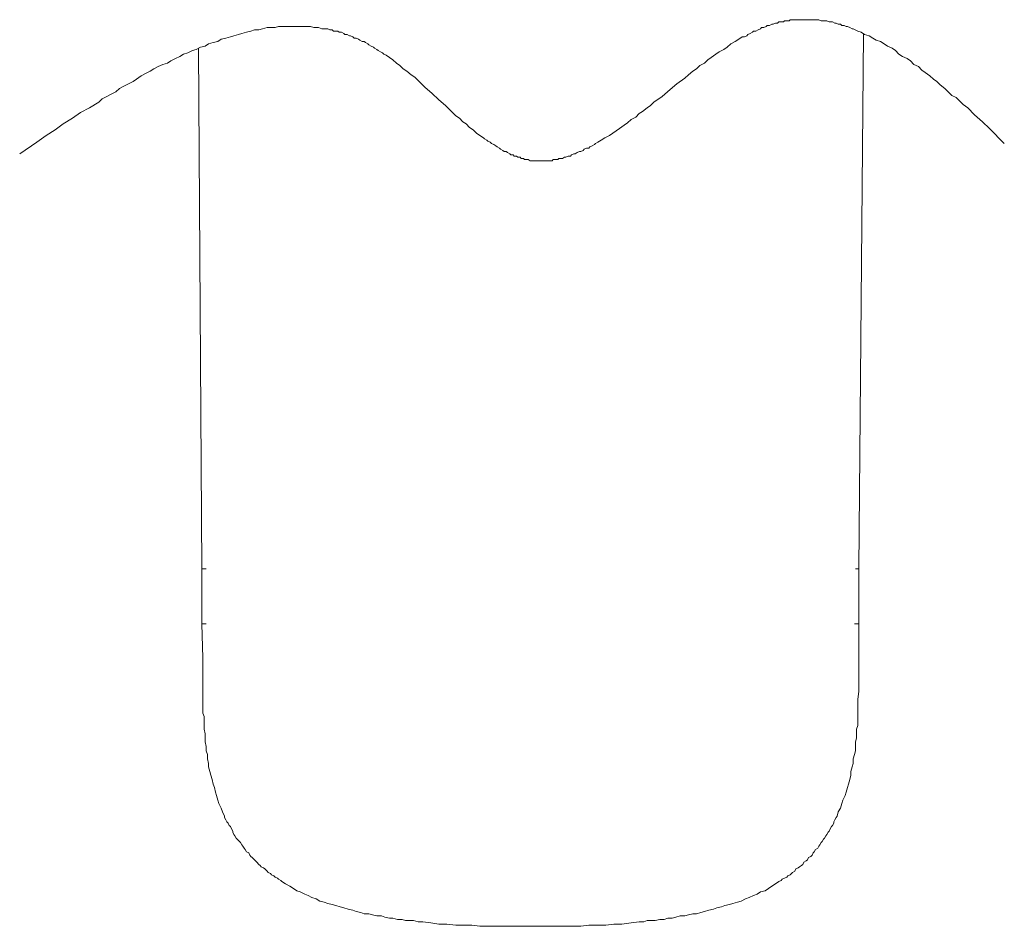
# Model space of a CAD drawing. Units: inches. Extents: x -604 to 397, y -48 to 666.
# Drawn here: x -317 to -252, y 37 to 96 of the extents above; entities that cross this region are included whole.
import ezdxf

# ---------------------------------------------------------------- set-up
doc = ezdxf.new("R2010")
doc.units = ezdxf.units.IN
doc.header["$MEASUREMENT"] = 0
doc.layers.add('图层 1', color=7, linetype='Continuous')

msp = doc.modelspace()

# ---------------------------------------------------------------- linework, layer by layer
at = {"layer": '图层 1', "color": 7, "lineweight": 9}
for points in [[(-316.597, 87.399), (-315.474, 88.149), (-314.874, 88.597), (-314.276, 88.973), (-313.748, 89.347), (-313.15, 89.723), (-312.627, 90.096), (-312.029, 90.397), (-311.429, 90.773), (-311.205, 90.995), (-310.906, 91.145), (-310.607, 91.294), (-310.308, 91.444), (-310.079, 91.67), (-309.782, 91.822), (-309.481, 91.971), (-309.182, 92.121), (-308.958, 92.273), (-308.659, 92.495), (-308.36, 92.644), (-308.061, 92.796), (-307.834, 92.945), (-307.535, 93.095), (-307.234, 93.242), (-306.937, 93.319), (-306.711, 93.467), (-306.41, 93.618), (-306.113, 93.768), (-305.889, 93.919), (-305.59, 93.994), (-305.289, 94.146), (-305.064, 94.218), (-304.763, 94.368), (-304.464, 94.445), (-304.242, 94.592), (-303.941, 94.667), (-303.642, 94.746), (-303.416, 94.893), (-303.119, 94.968), (-302.818, 95.043), (-302.593, 95.119), (-302.292, 95.194), (-302.07, 95.267), (-301.771, 95.344), (-301.47, 95.418), (-301.246, 95.493), (-300.947, 95.493), (-300.722, 95.568), (-300.421, 95.645), (-300.197, 95.645), (-299.896, 95.645), (-299.672, 95.717), (-299.373, 95.717), (-299.148, 95.717), (-298.847, 95.717), (-298.623, 95.717), (-298.326, 95.717), (-298.1, 95.717), (-297.799, 95.717), (-297.576, 95.717), (-297.35, 95.645), (-297.053, 95.645), (-296.829, 95.568), (-296.677, 95.568), (-296.528, 95.568), (-296.453, 95.568), (-296.304, 95.493), (-296.154, 95.493), (-296.079, 95.418), (-295.928, 95.418), (-295.78, 95.418), (-295.706, 95.344), (-295.554, 95.344), (-295.404, 95.267), (-295.33, 95.194), (-295.178, 95.194), (-295.029, 95.119), (-294.956, 95.119), (-294.806, 95.043), (-294.73, 94.968), (-294.58, 94.968), (-294.431, 94.893), (-294.356, 94.818), (-294.206, 94.746), (-294.057, 94.746), (-293.98, 94.667), (-293.83, 94.592), (-293.756, 94.519), (-293.608, 94.445), (-293.457, 94.368), (-293.382, 94.295), (-293.232, 94.218), (-293.16, 94.146), (-293.008, 94.069), (-292.859, 93.994), (-292.782, 93.919), (-292.632, 93.844), (-292.41, 93.697), (-292.186, 93.543), (-291.959, 93.319), (-291.735, 93.167), (-291.509, 92.945), (-291.287, 92.796), (-290.988, 92.569), (-290.761, 92.418), (-290.539, 92.198), (-290.311, 91.971), (-290.086, 91.743), (-289.638, 91.369), (-289.189, 90.919), (-288.741, 90.547), (-288.515, 90.323), (-288.292, 90.096), (-288.064, 89.872), (-287.84, 89.723), (-287.615, 89.496), (-287.391, 89.347), (-287.167, 89.122), (-286.943, 88.973), (-286.718, 88.747), (-286.494, 88.597), (-286.27, 88.45), (-286.193, 88.373), (-286.043, 88.296), (-285.969, 88.225), (-285.821, 88.149), (-285.744, 88.072), (-285.593, 87.997), (-285.445, 87.924), (-285.371, 87.847), (-285.219, 87.775), (-285.144, 87.696), (-284.995, 87.623), (-284.92, 87.548), (-284.773, 87.548), (-284.696, 87.474), (-284.544, 87.399), (-284.472, 87.324), (-284.322, 87.324), (-284.247, 87.247), (-284.096, 87.247), (-284.021, 87.175), (-283.874, 87.175), (-283.797, 87.1), (-283.647, 87.1), (-283.575, 87.025), (-283.423, 87.025), (-283.348, 87.025), (-283.199, 86.948), (-283.047, 86.948), (-282.972, 86.948), (-282.825, 86.948), (-282.748, 86.948), (-282.599, 86.948), (-282.524, 86.948), (-282.374, 86.948), (-282.302, 86.948), (-282.152, 86.948), (-282.001, 86.948), (-281.924, 86.948), (-281.776, 86.948), (-281.701, 87.025), (-281.55, 87.025), (-281.402, 87.025), (-281.328, 87.1), (-281.176, 87.1), (-281.103, 87.1), (-280.954, 87.175), (-280.875, 87.175), (-280.728, 87.247), (-280.578, 87.247), (-280.501, 87.324), (-280.354, 87.399), (-280.277, 87.399), (-280.127, 87.474), (-279.978, 87.548), (-279.905, 87.548), (-279.754, 87.623), (-279.679, 87.696), (-279.529, 87.775), (-279.378, 87.775), (-279.303, 87.847), (-279.156, 87.924), (-279.004, 87.997), (-278.929, 88.072), (-278.78, 88.149), (-278.556, 88.296), (-278.331, 88.45), (-278.03, 88.597), (-277.806, 88.747), (-277.582, 88.898), (-277.357, 89.048), (-277.058, 89.274), (-276.834, 89.421), (-276.608, 89.648), (-276.309, 89.795), (-276.087, 90.022), (-275.86, 90.173), (-275.559, 90.397), (-275.335, 90.547), (-275.111, 90.773), (-274.585, 91.145), (-274.062, 91.596), (-273.613, 91.971), (-273.088, 92.345), (-272.864, 92.569), (-272.567, 92.796), (-272.341, 92.945), (-272.116, 93.167), (-271.817, 93.319), (-271.591, 93.543), (-271.369, 93.697), (-271.068, 93.919), (-270.841, 94.069), (-270.542, 94.218), (-270.32, 94.368), (-270.094, 94.592), (-269.793, 94.746), (-269.57, 94.893), (-269.344, 95.043), (-269.195, 95.043), (-269.043, 95.119), (-268.97, 95.194), (-268.823, 95.267), (-268.671, 95.344), (-268.595, 95.418), (-268.445, 95.418), (-268.296, 95.493), (-268.146, 95.568), (-268.071, 95.645), (-267.922, 95.645), (-267.772, 95.717), (-267.7, 95.792), (-267.548, 95.792), (-267.398, 95.867), (-267.324, 95.867), (-267.172, 95.944), (-267.023, 95.944), (-266.95, 96.016), (-266.798, 96.016), (-266.651, 96.016), (-266.574, 96.093), (-266.425, 96.093), (-266.275, 96.093), (-266.202, 96.166), (-266.051, 96.166), (-265.901, 96.166), (-265.824, 96.166), (-265.675, 96.166), (-265.525, 96.166), (-265.453, 96.166), (-265.301, 96.166), (-265.154, 96.166), (-265.077, 96.166), (-264.925, 96.166), (-264.776, 96.166), (-264.703, 96.166), (-264.552, 96.166), (-264.402, 96.166), (-264.327, 96.166), (-264.176, 96.093), (-264.028, 96.093), (-263.956, 96.093), (-263.804, 96.093), (-263.655, 96.016), (-263.58, 96.016), (-263.428, 96.016), (-263.279, 95.944), (-263.204, 95.944), (-263.054, 95.867), (-262.905, 95.867), (-262.832, 95.792), (-262.681, 95.792), (-262.533, 95.717), (-262.456, 95.717), (-262.305, 95.645), (-262.155, 95.568), (-262.083, 95.568), (-261.784, 95.418), (-261.557, 95.344), (-261.335, 95.194), (-261.034, 95.119), (-260.808, 94.968), (-260.585, 94.818), (-260.286, 94.746), (-260.058, 94.592), (-259.836, 94.445), (-259.537, 94.295), (-259.31, 94.146), (-259.088, 93.919), (-258.862, 93.768), (-258.561, 93.618), (-258.339, 93.467), (-258.112, 93.242), (-257.815, 93.095), (-257.587, 92.866), (-257.365, 92.719), (-257.064, 92.495), (-256.839, 92.273), (-256.617, 92.121), (-256.389, 91.897), (-256.09, 91.67), (-255.868, 91.444), (-255.641, 91.22), (-255.34, 91.074), (-255.118, 90.848), (-254.892, 90.622), (-254.591, 90.397), (-254.144, 89.949), (-253.621, 89.496), (-253.172, 89.048), (-252.198, 88.072)], [(-261.707, 60.267), (-261.408, 95.267)], [(-304.913, 94.295), (-304.691, 60.267)], [(-304.691, 60.267), (-304.691, 58.471), (-304.691, 56.671)], [(-304.392, 60.267), (-304.464, 60.267), (-304.539, 60.267), (-304.616, 60.267), (-304.691, 60.267)], [(-261.707, 60.267), (-261.784, 60.267), (-261.856, 60.267), (-261.931, 60.267)], [(-261.707, 56.671), (-261.707, 60.267)], [(-283.199, 36.886), (-283.722, 36.886), (-284.247, 36.886), (-284.845, 36.886), (-285.371, 36.886), (-285.894, 36.886), (-286.494, 36.886), (-287.017, 36.962), (-287.541, 36.962), (-288.064, 36.962), (-288.666, 37.035), (-289.189, 37.035), (-289.713, 37.114), (-290.238, 37.187), (-290.539, 37.187), (-290.836, 37.259), (-291.06, 37.259), (-291.359, 37.259), (-291.586, 37.336), (-291.885, 37.336), (-292.186, 37.413), (-292.41, 37.413), (-292.707, 37.486), (-292.931, 37.561), (-293.232, 37.561), (-293.531, 37.637), (-293.756, 37.71), (-294.057, 37.71), (-294.281, 37.787), (-294.58, 37.862), (-294.806, 37.936), (-295.105, 38.011), (-295.404, 38.084), (-295.629, 38.161), (-295.928, 38.237), (-296.154, 38.308), (-296.453, 38.385), (-296.677, 38.462), (-296.976, 38.539), (-297.201, 38.686), (-297.498, 38.763), (-297.726, 38.908), (-297.95, 38.985), (-298.249, 39.137), (-298.473, 39.207), (-298.698, 39.361), (-298.924, 39.508), (-299.223, 39.66), (-299.447, 39.807), (-299.524, 39.884), (-299.672, 39.959), (-299.746, 40.034), (-299.896, 40.108), (-299.973, 40.185), (-300.12, 40.26), (-300.197, 40.333), (-300.347, 40.407), (-300.421, 40.486), (-300.573, 40.634), (-300.646, 40.709), (-300.795, 40.785), (-300.872, 40.86), (-300.947, 40.933), (-301.094, 41.084), (-301.171, 41.159), (-301.246, 41.234), (-301.395, 41.383), (-301.47, 41.456), (-301.545, 41.535), (-301.621, 41.684), (-301.771, 41.755), (-301.844, 41.909), (-301.921, 41.986), (-301.995, 42.133), (-302.07, 42.208), (-302.145, 42.357), (-302.22, 42.434), (-302.367, 42.584), (-302.444, 42.658), (-302.516, 42.808), (-302.593, 42.881), (-302.666, 43.034), (-302.666, 43.107), (-302.743, 43.256), (-302.818, 43.408), (-302.892, 43.483), (-302.967, 43.632), (-303.042, 43.709), (-303.119, 43.857), (-303.193, 44.006), (-303.193, 44.079), (-303.341, 44.38), (-303.416, 44.606), (-303.565, 44.905), (-303.642, 45.131), (-303.715, 45.433), (-303.789, 45.657), (-303.866, 45.956), (-303.941, 46.178), (-304.016, 46.479), (-304.09, 46.778), (-304.165, 47.002), (-304.242, 47.304), (-304.242, 47.528), (-304.315, 47.829), (-304.315, 48.126), (-304.392, 48.352), (-304.392, 48.653), (-304.464, 48.952), (-304.464, 49.179), (-304.464, 49.478), (-304.539, 49.777), (-304.539, 50.005), (-304.539, 50.302), (-304.539, 50.603), (-304.616, 50.827), (-304.616, 51.126), (-304.616, 51.726), (-304.616, 52.25), (-304.616, 53.375), (-304.616, 54.424), (-304.691, 56.671)], [(-304.392, 56.671), (-304.464, 56.671), (-304.539, 56.671), (-304.616, 56.671), (-304.691, 56.671)], [(-283.199, 36.886), (-282.599, 36.886), (-282.075, 36.886), (-281.55, 36.886), (-280.954, 36.886), (-280.427, 36.886), (-279.905, 36.886), (-279.378, 36.962), (-278.78, 36.962), (-278.254, 36.962), (-277.731, 37.035), (-277.208, 37.035), (-276.608, 37.114), (-276.087, 37.187), (-275.786, 37.187), (-275.559, 37.259), (-275.26, 37.259), (-275.038, 37.259), (-274.737, 37.336), (-274.438, 37.336), (-274.209, 37.413), (-273.912, 37.413), (-273.688, 37.486), (-273.389, 37.561), (-273.088, 37.561), (-272.864, 37.637), (-272.567, 37.71), (-272.341, 37.71), (-272.042, 37.787), (-271.817, 37.862), (-271.516, 37.936), (-271.217, 38.011), (-270.993, 38.084), (-270.692, 38.161), (-270.468, 38.237), (-270.169, 38.308), (-269.944, 38.385), (-269.643, 38.462), (-269.419, 38.539), (-269.122, 38.686), (-268.896, 38.763), (-268.595, 38.908), (-268.372, 38.985), (-268.146, 39.137), (-267.849, 39.207), (-267.625, 39.361), (-267.398, 39.508), (-267.172, 39.66), (-266.95, 39.807), (-266.798, 39.884), (-266.724, 39.959), (-266.574, 40.034), (-266.425, 40.108), (-266.35, 40.185), (-266.202, 40.26), (-266.126, 40.333), (-266.051, 40.407), (-265.901, 40.486), (-265.824, 40.634), (-265.675, 40.709), (-265.6, 40.785), (-265.453, 40.86), (-265.376, 40.933), (-265.301, 41.084), (-265.154, 41.159), (-265.077, 41.234), (-265.004, 41.383), (-264.853, 41.456), (-264.776, 41.535), (-264.703, 41.684), (-264.628, 41.755), (-264.552, 41.909), (-264.402, 41.986), (-264.327, 42.133), (-264.255, 42.208), (-264.176, 42.357), (-264.103, 42.434), (-264.028, 42.584), (-263.956, 42.658), (-263.877, 42.808), (-263.804, 42.881), (-263.727, 43.034), (-263.655, 43.107), (-263.58, 43.256), (-263.503, 43.408), (-263.428, 43.483), (-263.353, 43.632), (-263.353, 43.709), (-263.279, 43.857), (-263.204, 44.006), (-263.127, 44.079), (-263.054, 44.38), (-262.905, 44.606), (-262.832, 44.905), (-262.755, 45.131), (-262.606, 45.433), (-262.533, 45.657), (-262.456, 45.956), (-262.382, 46.178), (-262.305, 46.479), (-262.232, 46.778), (-262.232, 47.002), (-262.155, 47.304), (-262.083, 47.528), (-262.083, 47.829), (-262.006, 48.126), (-261.931, 48.352), (-261.931, 48.653), (-261.931, 48.952), (-261.856, 49.179), (-261.856, 49.478), (-261.856, 49.777), (-261.784, 50.005), (-261.784, 50.302), (-261.784, 50.603), (-261.784, 50.827), (-261.784, 51.126), (-261.784, 51.726), (-261.707, 52.25), (-261.707, 53.375), (-261.707, 54.424), (-261.707, 56.671)], [(-261.707, 56.671), (-261.784, 56.671), (-261.856, 56.671), (-261.931, 56.671), (-262.006, 56.671)]]:
    msp.add_lwpolyline(points, dxfattribs=at)

doc.saveas('drawing.dxf')
